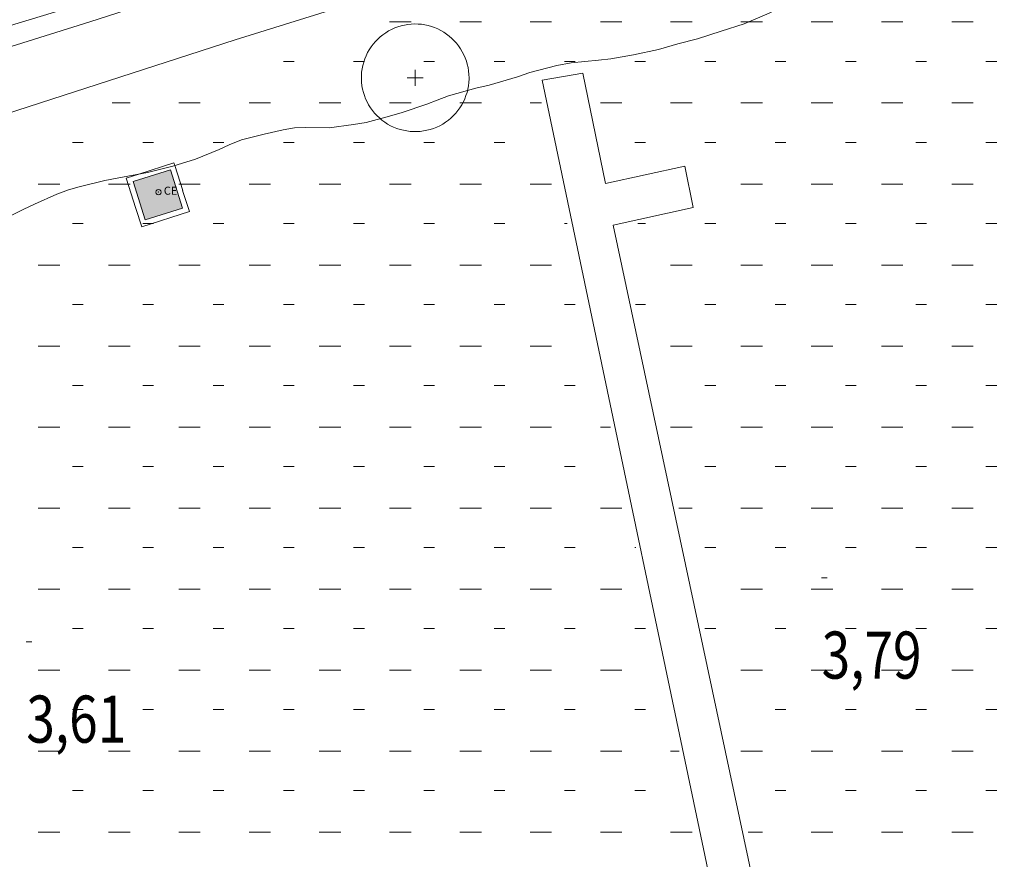
# Model space of a CAD drawing. Units: metres. Extents: x 463639 to 466274, y 4603496 to 4607341.
# Drawn here: x 464387 to 464423, y 4603645 to 4603677 of the extents above; entities that cross this region are included whole.
import ezdxf
from ezdxf.enums import TextEntityAlignment as Align

# ---------------------------------------------------------------- set-up
doc = ezdxf.new("R2010")
doc.units = ezdxf.units.M
doc.header["$MEASUREMENT"] = 0
doc.layers.add('BUE1M08040D - MED_06LF_LN', color=7, linetype='Continuous', lineweight=0, plot=False)
doc.layers.add('COM_24_LN', color=7, linetype='Continuous', lineweight=0, plot=False)
for name, color, linetype, lineweight in [('BUE1M08040S - CON_13_PL', 7, 'Continuous', 0), ('BUE1M08040S - CON_18polES_CN', 7, 'Continuous', 0), ('BUE1M08040S - CON_18polES_PL', 7, 'Continuous', 0), ('BUE1M08040V - CON_13_PL', 7, 'Continuous', 0), ('COM_03LS_LN', 7, 'Continuous', 0), ('COM_04LS_LN', 7, 'Continuous', 0), ('CON_18ES_LN', 7, 'Continuous', 0), ('CON_19_LN', 7, 'Continuous', 0), ('ORO_01_LN', 7, 'Continuous', 0), ('ORO_03_PT', 7, 'Continuous', 0), ('ORO_03_TX', 7, 'Continuous', 0), ('VEG_03_PT', 7, 'Continuous', 0), ('VEG_08_SI', 7, 'Continuous', 0)]:
    doc.layers.add(name, color=color, linetype=linetype, lineweight=lineweight)
doc.styles.add('Style-WORKING', font='WORKING.shx')

# ---------------------------------------------------------------- blocks, each defined once
blk = doc.blocks.new('ARBRE2_1')
at = {"layer": 'VEG_03_PT'}
for p, q in [((0, 0), (-0.3, 0)), ((0, 0), (0, 0.3)), ((0, -0.3), (0, 0)), ((0, 0), (0.3, 0))]:
    blk.add_line(p, q, dxfattribs=at)
at = {"layer": 'VEG_03_PT', "flags": 128}
blk.add_lwpolyline([(2, 0), (1.996, 0.126), (1.984, 0.252), (1.964, 0.377), (1.937, 0.501), (1.901, 0.622), (1.858, 0.741), (1.808, 0.857), (1.75, 0.969), (1.685, 1.078), (1.613, 1.182), (1.536, 1.282), (1.451, 1.376), (1.362, 1.465), (1.266, 1.548), (1.166, 1.625), (1.061, 1.696), (0.951, 1.759), (0.838, 1.816), (0.722, 1.865), (0.603, 1.907), (0.481, 1.941), (0.357, 1.968), (0.232, 1.986), (0.106, 1.997), (-0.02, 2), (-0.147, 1.995), (-0.273, 1.981), (-0.397, 1.96), (-0.52, 1.931), (-0.641, 1.894), (-0.76, 1.85), (-0.875, 1.798), (-0.987, 1.739), (-1.095, 1.673), (-1.199, 1.601), (-1.297, 1.522), (-1.391, 1.437), (-1.479, 1.346), (-1.561, 1.25), (-1.637, 1.148), (-1.706, 1.043), (-1.769, 0.933), (-1.824, 0.819), (-1.872, 0.702), (-1.913, 0.582), (-1.946, 0.46), (-1.971, 0.336), (-1.988, 0.211), (-1.998, 0.085), (-1.999, -0.042), (-1.993, -0.168), (-1.978, -0.294), (-1.955, -0.418), (-1.925, -0.541), (-1.887, -0.661), (-1.842, -0.779), (-1.789, -0.894), (-1.728, -1.006), (-1.661, -1.113), (-1.588, -1.216), (-1.508, -1.314), (-1.422, -1.406), (-1.33, -1.493), (-1.233, -1.574), (-1.131, -1.649), (-1.025, -1.718), (-0.914, -1.779), (-0.8, -1.833), (-0.682, -1.88), (-0.562, -1.919), (-0.44, -1.951), (-0.315, -1.975), (-0.19, -1.991), (-0.064, -1.999), (0.063, -1.999), (0.189, -1.991), (0.314, -1.975), (0.439, -1.951), (0.561, -1.92), (0.681, -1.881), (0.799, -1.834), (0.913, -1.78), (1.024, -1.718), (1.13, -1.65), (1.232, -1.575), (1.33, -1.494), (1.421, -1.407), (1.507, -1.315), (1.588, -1.217), (1.661, -1.114), (1.728, -1.007), (1.789, -0.896), (1.842, -0.781), (1.887, -0.663), (1.925, -0.542), (1.956, -0.42), (1.978, -0.295), (1.993, -0.17), (2, -0.043), (2, 0)], dxfattribs=at)
blk = doc.blocks.new('CEN_CE')
at = {"layer": 'BUE1M08040S - CON_18polES_CN', "flags": 128}
blk.add_lwpolyline([(0, 0.1), (0.05, 0.086), (0.086, 0.05), (0.1, 0), (0.086, -0.05), (0.05, -0.086), (0, -0.1), (-0.05, -0.086), (-0.086, -0.05), (-0.1, 0), (-0.086, 0.05), (-0.05, 0.086), (0, 0.1)], dxfattribs=at)
at = {"layer": 'BUE1M08040S - CON_18polES_CN'}
blk.add_point((0, 0), dxfattribs=at)
at = {"layer": 'BUE1M08040S - CON_18polES_CN', "style": 'Style-WORKING'}
blk.add_text('CE', height=0.3, dxfattribs=at).set_placement((0.2, -0.1))
blk = doc.blocks.new('COTA')
at = {"layer": 'ORO_03_PT'}
blk.add_line((0, 0), (0.2, 0), dxfattribs=at)

msp = doc.modelspace()

# ---------------------------------------------------------------- linework, layer by layer
at = {"layer": 'BUE1M08040D - MED_06LF_LN', "elevation": 3.81, "flags": 128}
msp.add_lwpolyline([(464392.586, 4603670.235), (464392.836, 4603669.447), (464391.064, 4603668.885), (464390.85, 4603669.559)], dxfattribs=at)
at = {"layer": 'BUE1M08040D - MED_06LF_LN'}
msp.add_polyline3d([(464390.85, 4603669.559, 3.81), (464390.49, 4603670.692, 3.944), (464390.959, 4603670.84, 4), (464392.263, 4603671.254, 4), (464392.293, 4603671.159, 4), (464392.587, 4603670.234, 3.81)], dxfattribs=at)
at = {"layer": 'BUE1M08040S - CON_18polES_PL', "elevation": 4.337, "flags": 128}
msp.add_lwpolyline([(464392.133, 4603671.003), (464390.742, 4603670.562), (464391.194, 4603669.137), (464392.585, 4603669.577)], close=True, dxfattribs=at)
at = {"layer": 'BUE1M08040S - CON_18polES_PL'}
msp.add_solid([(464392.133, 4603671.003, 4.337), (464390.742, 4603670.562, 4.337), (464392.585, 4603669.577, 4.337), (464391.194, 4603669.137, 4.337)], dxfattribs=at)
at = {"layer": 'COM_03LS_LN'}
msp.add_polyline3d([(464420.851, 4603603.097, 4.004), (464421.511, 4603599.934, 4.032), (464422.445, 4603600.241, 4.004), (464422.938, 4603600.403, 3.989), (464414.75, 4603639.958, 3.826), (464408.583, 4603668.946, 3.742), (464411.545, 4603669.601, 3.678), (464411.234, 4603671.132, 3.678), (464408.297, 4603670.484, 3.678), (464407.445, 4603674.586, 3.678), (464405.942, 4603674.333, 3.689), (464413.361, 4603638.993, 3.689), (464420.851, 4603603.097, 4.004)], dxfattribs=at)
at = {"layer": 'COM_04LS_LN'}
msp.add_polyline3d([(464429.965, 4603686.956, 4.199), (464416.82, 4603682.834, 4.096), (464404.487, 4603678.94, 4.112), (464394.541, 4603675.829, 4.108), (464383.015, 4603672.1, 4.208), (464381.025, 4603671.434, 4.204), (464373.755, 4603669.005, 4.189), (464360.76, 4603664.775, 4.264), (464355.544, 4603663.38, 4.462), (464347.916, 4603661.261, 4.671), (464341.982, 4603659.34, 4.669), (464338.702, 4603658.209, 4.762), (464336.058, 4603657.3, 4.748), (464334.874, 4603656.75, 4.851), (464333.183, 4603655.148, 4.776), (464331.413, 4603653.105, 4.778), (464330.497, 4603651.069, 4.739), (464330.099, 4603650.038, 4.68), (464330.13, 4603649.404, 4.644)], dxfattribs=at)
at = {"layer": 'COM_24_LN'}
msp.add_polyline3d([(464377.424, 4603672.869, 4.059), (464383.283, 4603674.667, 4.065), (464389.132, 4603676.5, 4.068), (464397, 4603679.028, 4.068), (464400.933, 4603680.296, 4.068), (464404.873, 4603681.541, 4.068), (464416.991, 4603685.291, 4.073), (464429.11, 4603689.038, 4.079), (464440.989, 4603692.744, 4.092), (464452.87, 4603696.443, 4.111), (464456.84, 4603697.648, 4.134), (464462.81, 4603699.407, 4.195), (464465.797, 4603700.279, 4.216), (464468.784, 4603701.155, 4.216), (464472.719, 4603702.311, 4.183), (464478.628, 4603704.017, 4.101), (464481.591, 4603704.848, 4.06), (464484.561, 4603705.659, 4.026), (464486.634, 4603706.184, 4.008)], dxfattribs=at)
at = {"layer": 'CON_18ES_LN'}
msp.add_polyline3d([(464390.742, 4603670.562, 4.39), (464391.194, 4603669.137, 4.421), (464392.585, 4603669.577, 4.382), (464392.133, 4603671.003, 4.368), (464390.742, 4603670.562, 4.39)], dxfattribs=at)
at = {"layer": 'CON_19_LN'}
msp.add_polyline3d([(464342.614, 4603663.847, 4.374), (464353.738, 4603666.972, 4.274), (464364.862, 4603670.097, 4.174), (464370.823, 4603671.796, 4.114), (464375.287, 4603673.097, 4.063), (464381.972, 4603675.083, 3.987), (464388.647, 4603677.104, 3.921), (464394.777, 4603678.978, 3.88), (464403.968, 4603681.805, 3.851), (464413.154, 4603684.649, 3.837), (464426.652, 4603688.853, 3.827), (464440.148, 4603693.06, 3.847), (464447.098, 4603695.213, 3.891), (464457.53, 4603698.414, 4.007), (464467.971, 4603701.592, 4.1), (464470.956, 4603702.478, 4.112), (464473.575, 4603703.223, 4.118), (464478.177, 4603704.466, 4.121), (464481.642, 4603705.35, 4.116), (464484.247, 4603705.989, 4.107), (464488.165, 4603706.912, 4.087)], dxfattribs=at)
at = {"layer": 'ORO_01_LN', "elevation": 4, "flags": 128}
msp.add_lwpolyline([(464385.991, 4603669.187), (464386.687, 4603669.537), (464387.088, 4603669.725), (464387.906, 4603670.096), (464388.346, 4603670.254), (464388.745, 4603670.369), (464389.69, 4603670.597), (464390.147, 4603670.691), (464391.28, 4603670.899), (464392.22, 4603671.136), (464393.064, 4603671.4), (464393.94, 4603671.75), (464394.312, 4603671.925), (464394.772, 4603672.116), (464395.619, 4603672.322), (464396.32, 4603672.483), (464396.738, 4603672.559), (464397.164, 4603672.567), (464398.03, 4603672.555), (464398.929, 4603672.677), (464399.405, 4603672.756), (464400.272, 4603672.995), (464400.736, 4603673.129), (464401.653, 4603673.439), (464402.039, 4603673.584), (464402.465, 4603673.747), (464403.479, 4603674.031), (464403.975, 4603674.144), (464405.024, 4603674.455), (464405.487, 4603674.613), (464406.486, 4603674.877), (464407.016, 4603674.97), (464408.03, 4603675.075), (464408.496, 4603675.126), (464409.327, 4603675.264), (464410.257, 4603675.472), (464410.983, 4603675.681), (464411.709, 4603675.866), (464412.592, 4603676.148), (464413.446, 4603676.416), (464414.459, 4603676.855)], dxfattribs=at)
at = {"layer": 'VEG_08_SI'}
for p, q in [((464400.272, 4603676.491, 3.889), (464401.072, 4603676.491, 3.889)), ((464402.882, 4603676.491, 3.889), (464403.682, 4603676.491, 3.889)), ((464405.492, 4603676.491, 3.889), (464406.292, 4603676.491, 3.889)), ((464408.102, 4603676.491, 3.889), (464408.902, 4603676.491, 3.889)), ((464410.712, 4603676.491, 3.889), (464411.512, 4603676.491, 3.889)), ((464413.322, 4603676.491, 3.889), (464414.122, 4603676.491, 3.889)), ((464415.932, 4603676.491, 3.889), (464416.732, 4603676.491, 3.889)), ((464418.542, 4603676.491, 3.889), (464419.342, 4603676.491, 3.889)), ((464421.152, 4603676.491, 3.889), (464421.952, 4603676.491, 3.889)), ((464396.326, 4603675.027, 3.889), (464396.726, 4603675.027, 3.889)), ((464398.936, 4603675.027, 3.889), (464399.336, 4603675.027, 3.889)), ((464401.546, 4603675.027, 3.889), (464401.946, 4603675.027, 3.889)), ((464404.156, 4603675.027, 3.889), (464404.556, 4603675.027, 3.889)), ((464406.766, 4603675.027, 3.889), (464407.166, 4603675.027, 3.889)), ((464409.376, 4603675.027, 3.889), (464409.776, 4603675.027, 3.889)), ((464411.986, 4603675.027, 3.889), (464412.386, 4603675.027, 3.889)), ((464414.596, 4603675.027, 3.889), (464414.996, 4603675.027, 3.889)), ((464417.206, 4603675.027, 3.889), (464417.606, 4603675.027, 3.889)), ((464419.816, 4603675.027, 3.889), (464420.216, 4603675.027, 3.889)), ((464422.426, 4603675.027, 3.889), (464422.826, 4603675.027, 3.889)), ((464389.964, 4603673.481, 3.889), (464390.632, 4603673.481, 3.889)), ((464392.442, 4603673.481, 3.889), (464393.242, 4603673.481, 3.889)), ((464395.052, 4603673.481, 3.889), (464395.852, 4603673.481, 3.889)), ((464397.662, 4603673.481, 3.889), (464398.462, 4603673.481, 3.889)), ((464400.272, 4603673.481, 3.889), (464401.072, 4603673.481, 3.889)), ((464402.882, 4603673.481, 3.889), (464403.682, 4603673.481, 3.889)), ((464405.492, 4603673.481, 3.889), (464405.921, 4603673.481, 3.889)), ((464408.102, 4603673.481, 3.889), (464408.902, 4603673.481, 3.889)), ((464410.712, 4603673.481, 3.889), (464411.512, 4603673.481, 3.889)), ((464413.322, 4603673.481, 3.889), (464414.122, 4603673.481, 3.889)), ((464415.932, 4603673.481, 3.889), (464416.732, 4603673.481, 3.889)), ((464418.542, 4603673.481, 3.889), (464419.342, 4603673.481, 3.889)), ((464421.152, 4603673.481, 3.889), (464421.952, 4603673.481, 3.889)), ((464388.496, 4603672.017, 3.889), (464388.896, 4603672.017, 3.889)), ((464391.106, 4603672.017, 3.889), (464391.506, 4603672.017, 3.889)), ((464393.716, 4603672.017, 3.889), (464394.116, 4603672.017, 3.889)), ((464396.326, 4603672.017, 3.889), (464396.726, 4603672.017, 3.889)), ((464398.936, 4603672.017, 3.889), (464399.336, 4603672.017, 3.889)), ((464401.546, 4603672.017, 3.889), (464401.946, 4603672.017, 3.889)), ((464404.156, 4603672.017, 3.889), (464404.556, 4603672.017, 3.889)), ((464409.376, 4603672.017, 3.889), (464409.776, 4603672.017, 3.889)), ((464411.986, 4603672.017, 3.889), (464412.386, 4603672.017, 3.889)), ((464414.596, 4603672.017, 3.889), (464414.996, 4603672.017, 3.889)), ((464417.206, 4603672.017, 3.889), (464417.606, 4603672.017, 3.889)), ((464419.816, 4603672.017, 3.889), (464420.216, 4603672.017, 3.889)), ((464422.426, 4603672.017, 3.889), (464422.826, 4603672.017, 3.889)), ((464387.222, 4603670.471, 3.889), (464388.022, 4603670.471, 3.889)), ((464389.832, 4603670.471, 3.889), (464390.632, 4603670.471, 3.889)), ((464392.442, 4603670.471, 3.889), (464393.242, 4603670.471, 3.889)), ((464395.052, 4603670.471, 3.889), (464395.852, 4603670.471, 3.889)), ((464397.662, 4603670.471, 3.889), (464398.462, 4603670.471, 3.889)), ((464400.272, 4603670.471, 3.889), (464401.072, 4603670.471, 3.889)), ((464402.882, 4603670.471, 3.889), (464403.682, 4603670.471, 3.889)), ((464405.492, 4603670.471, 3.889), (464406.292, 4603670.471, 3.889)), ((464413.322, 4603670.471, 3.889), (464414.122, 4603670.471, 3.889)), ((464415.932, 4603670.471, 3.889), (464416.732, 4603670.471, 3.889)), ((464418.542, 4603670.471, 3.889), (464419.342, 4603670.471, 3.889)), ((464421.152, 4603670.471, 3.889), (464421.952, 4603670.471, 3.889)), ((464388.496, 4603669.007, 3.889), (464388.896, 4603669.007, 3.889)), ((464391.106, 4603669.007, 3.889), (464391.506, 4603669.007, 3.889)), ((464393.716, 4603669.007, 3.889), (464394.116, 4603669.007, 3.889)), ((464396.326, 4603669.007, 3.889), (464396.726, 4603669.007, 3.889)), ((464398.936, 4603669.007, 3.889), (464399.336, 4603669.007, 3.889)), ((464401.546, 4603669.007, 3.889), (464401.946, 4603669.007, 3.889)), ((464404.156, 4603669.007, 3.889), (464404.556, 4603669.007, 3.889)), ((464406.766, 4603669.007, 3.889), (464406.87, 4603669.007, 3.889)), ((464409.491, 4603669.007, 3.889), (464409.776, 4603669.007, 3.889)), ((464411.986, 4603669.007, 3.889), (464412.386, 4603669.007, 3.889)), ((464414.596, 4603669.007, 3.889), (464414.996, 4603669.007, 3.889)), ((464417.206, 4603669.007, 3.889), (464417.606, 4603669.007, 3.889)), ((464419.816, 4603669.007, 3.889), (464420.216, 4603669.007, 3.889)), ((464422.426, 4603669.007, 3.889), (464422.826, 4603669.007, 3.889)), ((464387.222, 4603667.461, 3.889), (464388.022, 4603667.461, 3.889)), ((464389.832, 4603667.461, 3.889), (464390.632, 4603667.461, 3.889)), ((464392.442, 4603667.461, 3.889), (464393.242, 4603667.461, 3.889)), ((464395.052, 4603667.461, 3.889), (464395.852, 4603667.461, 3.889)), ((464397.662, 4603667.461, 3.889), (464398.462, 4603667.461, 3.889)), ((464400.272, 4603667.461, 3.889), (464401.072, 4603667.461, 3.889)), ((464402.882, 4603667.461, 3.889), (464403.682, 4603667.461, 3.889)), ((464405.492, 4603667.461, 3.889), (464406.292, 4603667.461, 3.889)), ((464410.712, 4603667.461, 3.889), (464411.512, 4603667.461, 3.889)), ((464413.322, 4603667.461, 3.889), (464414.122, 4603667.461, 3.889)), ((464415.932, 4603667.461, 3.889), (464416.732, 4603667.461, 3.889)), ((464418.542, 4603667.461, 3.889), (464419.342, 4603667.461, 3.889)), ((464421.152, 4603667.461, 3.889), (464421.952, 4603667.461, 3.889)), ((464388.496, 4603665.997, 3.889), (464388.896, 4603665.997, 3.889)), ((464391.106, 4603665.997, 3.889), (464391.506, 4603665.997, 3.889)), ((464393.716, 4603665.997, 3.889), (464394.116, 4603665.997, 3.889)), ((464396.326, 4603665.997, 3.889), (464396.726, 4603665.997, 3.889)), ((464398.936, 4603665.997, 3.889), (464399.336, 4603665.997, 3.889)), ((464401.546, 4603665.997, 3.889), (464401.946, 4603665.997, 3.889)), ((464404.156, 4603665.997, 3.889), (464404.556, 4603665.997, 3.889)), ((464406.766, 4603665.997, 3.889), (464407.166, 4603665.997, 3.889)), ((464409.408, 4603665.997, 3.889), (464409.776, 4603665.997, 3.889)), ((464411.986, 4603665.997, 3.889), (464412.386, 4603665.997, 3.889)), ((464414.596, 4603665.997, 3.889), (464414.996, 4603665.997, 3.889)), ((464417.206, 4603665.997, 3.889), (464417.606, 4603665.997, 3.889)), ((464419.816, 4603665.997, 3.889), (464420.216, 4603665.997, 3.889)), ((464422.426, 4603665.997, 3.889), (464422.826, 4603665.997, 3.889)), ((464387.222, 4603664.451, 3.889), (464388.022, 4603664.451, 3.889)), ((464389.832, 4603664.451, 3.889), (464390.632, 4603664.451, 3.889)), ((464392.442, 4603664.451, 3.889), (464393.242, 4603664.451, 3.889)), ((464395.052, 4603664.451, 3.889), (464395.852, 4603664.451, 3.889)), ((464397.662, 4603664.451, 3.889), (464398.462, 4603664.451, 3.889)), ((464400.272, 4603664.451, 3.889), (464401.072, 4603664.451, 3.889)), ((464402.882, 4603664.451, 3.889), (464403.682, 4603664.451, 3.889)), ((464405.492, 4603664.451, 3.889), (464406.292, 4603664.451, 3.889)), ((464410.712, 4603664.451, 3.889), (464411.512, 4603664.451, 3.889)), ((464413.322, 4603664.451, 3.889), (464414.122, 4603664.451, 3.889)), ((464415.932, 4603664.451, 3.889), (464416.732, 4603664.451, 3.889)), ((464418.542, 4603664.451, 3.889), (464419.342, 4603664.451, 3.889)), ((464421.152, 4603664.451, 3.889), (464421.952, 4603664.451, 3.889)), ((464388.496, 4603662.987, 3.889), (464388.896, 4603662.987, 3.889)), ((464391.106, 4603662.987, 3.889), (464391.506, 4603662.987, 3.889)), ((464393.716, 4603662.987, 3.889), (464394.116, 4603662.987, 3.889)), ((464396.326, 4603662.987, 3.889), (464396.726, 4603662.987, 3.889)), ((464398.936, 4603662.987, 3.889), (464399.336, 4603662.987, 3.889)), ((464401.546, 4603662.987, 3.889), (464401.946, 4603662.987, 3.889)), ((464404.156, 4603662.987, 3.889), (464404.556, 4603662.987, 3.889)), ((464406.766, 4603662.987, 3.889), (464407.166, 4603662.987, 3.889)), ((464411.986, 4603662.987, 3.889), (464412.386, 4603662.987, 3.889)), ((464414.596, 4603662.987, 3.889), (464414.996, 4603662.987, 3.889)), ((464417.206, 4603662.987, 3.889), (464417.606, 4603662.987, 3.889)), ((464419.816, 4603662.987, 3.889), (464420.216, 4603662.987, 3.889)), ((464422.426, 4603662.987, 3.889), (464422.826, 4603662.987, 3.889)), ((464387.222, 4603661.441, 3.889), (464388.022, 4603661.441, 3.889)), ((464389.832, 4603661.441, 3.889), (464390.632, 4603661.441, 3.889)), ((464392.442, 4603661.441, 3.889), (464393.242, 4603661.441, 3.889)), ((464395.052, 4603661.441, 3.889), (464395.852, 4603661.441, 3.889)), ((464397.662, 4603661.441, 3.889), (464398.462, 4603661.441, 3.889)), ((464400.272, 4603661.441, 3.889), (464401.072, 4603661.441, 3.889)), ((464402.882, 4603661.441, 3.889), (464403.682, 4603661.441, 3.889)), ((464405.492, 4603661.441, 3.889), (464406.292, 4603661.441, 3.889)), ((464408.102, 4603661.441, 3.889), (464408.476, 4603661.441, 3.889)), ((464410.712, 4603661.441, 3.889), (464411.512, 4603661.441, 3.889)), ((464413.322, 4603661.441, 3.889), (464414.122, 4603661.441, 3.889)), ((464415.932, 4603661.441, 3.889), (464416.732, 4603661.441, 3.889)), ((464418.542, 4603661.441, 3.889), (464419.342, 4603661.441, 3.889)), ((464421.152, 4603661.441, 3.889), (464421.952, 4603661.441, 3.889)), ((464388.496, 4603659.977, 3.889), (464388.896, 4603659.977, 3.889)), ((464391.106, 4603659.977, 3.889), (464391.506, 4603659.977, 3.889)), ((464393.716, 4603659.977, 3.889), (464394.116, 4603659.977, 3.889)), ((464396.326, 4603659.977, 3.889), (464396.726, 4603659.977, 3.889)), ((464398.936, 4603659.977, 3.889), (464399.336, 4603659.977, 3.889)), ((464401.546, 4603659.977, 3.889), (464401.946, 4603659.977, 3.889)), ((464404.156, 4603659.977, 3.889), (464404.556, 4603659.977, 3.889)), ((464406.766, 4603659.977, 3.889), (464407.166, 4603659.977, 3.889)), ((464411.986, 4603659.977, 3.889), (464412.386, 4603659.977, 3.889)), ((464414.596, 4603659.977, 3.889), (464414.996, 4603659.977, 3.889)), ((464417.206, 4603659.977, 3.889), (464417.606, 4603659.977, 3.889)), ((464419.816, 4603659.977, 3.889), (464420.216, 4603659.977, 3.889)), ((464422.426, 4603659.977, 3.889), (464422.826, 4603659.977, 3.889)), ((464387.222, 4603658.431, 3.889), (464388.022, 4603658.431, 3.889)), ((464389.832, 4603658.431, 3.889), (464390.632, 4603658.431, 3.889)), ((464392.442, 4603658.431, 3.889), (464393.242, 4603658.431, 3.889)), ((464395.052, 4603658.431, 3.889), (464395.852, 4603658.431, 3.889)), ((464397.662, 4603658.431, 3.889), (464398.462, 4603658.431, 3.889)), ((464400.272, 4603658.431, 3.889), (464401.072, 4603658.431, 3.889)), ((464402.882, 4603658.431, 3.889), (464403.682, 4603658.431, 3.889)), ((464405.492, 4603658.431, 3.889), (464406.292, 4603658.431, 3.889)), ((464408.102, 4603658.431, 3.889), (464408.902, 4603658.431, 3.889)), ((464411.02, 4603658.431, 3.889), (464411.512, 4603658.431, 3.889)), ((464413.322, 4603658.431, 3.889), (464414.122, 4603658.431, 3.889)), ((464415.932, 4603658.431, 3.889), (464416.732, 4603658.431, 3.889)), ((464418.542, 4603658.431, 3.889), (464419.342, 4603658.431, 3.889)), ((464421.152, 4603658.431, 3.889), (464421.952, 4603658.431, 3.889)), ((464388.496, 4603656.967, 3.889), (464388.896, 4603656.967, 3.889)), ((464391.106, 4603656.967, 3.889), (464391.506, 4603656.967, 3.889)), ((464393.716, 4603656.967, 3.889), (464394.116, 4603656.967, 3.889)), ((464396.326, 4603656.967, 3.889), (464396.726, 4603656.967, 3.889)), ((464398.936, 4603656.967, 3.889), (464399.336, 4603656.967, 3.889)), ((464401.546, 4603656.967, 3.889), (464401.946, 4603656.967, 3.889)), ((464404.156, 4603656.967, 3.889), (464404.556, 4603656.967, 3.889)), ((464406.766, 4603656.967, 3.889), (464407.166, 4603656.967, 3.889)), ((464409.376, 4603656.967, 3.889), (464409.425, 4603656.967, 3.889)), ((464411.986, 4603656.967, 3.889), (464412.386, 4603656.967, 3.889)), ((464414.596, 4603656.967, 3.889), (464414.996, 4603656.967, 3.889)), ((464417.206, 4603656.967, 3.889), (464417.606, 4603656.967, 3.889)), ((464419.816, 4603656.967, 3.889), (464420.216, 4603656.967, 3.889)), ((464422.426, 4603656.967, 3.889), (464422.826, 4603656.967, 3.889)), ((464387.222, 4603655.421, 3.889), (464388.022, 4603655.421, 3.889)), ((464389.832, 4603655.421, 3.889), (464390.632, 4603655.421, 3.889)), ((464392.442, 4603655.421, 3.889), (464393.242, 4603655.421, 3.889)), ((464395.052, 4603655.421, 3.889), (464395.852, 4603655.421, 3.889)), ((464397.662, 4603655.421, 3.889), (464398.462, 4603655.421, 3.889)), ((464400.272, 4603655.421, 3.889), (464401.072, 4603655.421, 3.889)), ((464402.882, 4603655.421, 3.889), (464403.682, 4603655.421, 3.889)), ((464405.492, 4603655.421, 3.889), (464406.292, 4603655.421, 3.889)), ((464408.102, 4603655.421, 3.889), (464408.902, 4603655.421, 3.889)), ((464413.322, 4603655.421, 3.889), (464414.122, 4603655.421, 3.889)), ((464415.932, 4603655.421, 3.889), (464416.732, 4603655.421, 3.889)), ((464418.542, 4603655.421, 3.889), (464419.342, 4603655.421, 3.889)), ((464421.152, 4603655.421, 3.889), (464421.952, 4603655.421, 3.889)), ((464388.496, 4603653.957, 3.889), (464388.896, 4603653.957, 3.889)), ((464391.106, 4603653.957, 3.889), (464391.506, 4603653.957, 3.889)), ((464393.716, 4603653.957, 3.889), (464394.116, 4603653.957, 3.889)), ((464396.326, 4603653.957, 3.889), (464396.726, 4603653.957, 3.889)), ((464398.936, 4603653.957, 3.889), (464399.336, 4603653.957, 3.889)), ((464401.546, 4603653.957, 3.889), (464401.946, 4603653.957, 3.889)), ((464404.156, 4603653.957, 3.889), (464404.556, 4603653.957, 3.889)), ((464406.766, 4603653.957, 3.889), (464407.166, 4603653.957, 3.889)), ((464409.376, 4603653.957, 3.889), (464409.776, 4603653.957, 3.889)), ((464411.986, 4603653.957, 3.889), (464412.386, 4603653.957, 3.889)), ((464414.596, 4603653.957, 3.889), (464414.996, 4603653.957, 3.889)), ((464417.206, 4603653.957, 3.889), (464417.606, 4603653.957, 3.889)), ((464419.816, 4603653.957, 3.889), (464420.216, 4603653.957, 3.889)), ((464422.426, 4603653.957, 3.889), (464422.826, 4603653.957, 3.889)), ((464387.222, 4603652.411, 3.889), (464388.022, 4603652.411, 3.889)), ((464389.832, 4603652.411, 3.889), (464390.632, 4603652.411, 3.889)), ((464392.442, 4603652.411, 3.889), (464393.242, 4603652.411, 3.889)), ((464395.052, 4603652.411, 3.889), (464395.852, 4603652.411, 3.889)), ((464397.662, 4603652.411, 3.889), (464398.462, 4603652.411, 3.889)), ((464400.272, 4603652.411, 3.889), (464401.072, 4603652.411, 3.889)), ((464402.882, 4603652.411, 3.889), (464403.682, 4603652.411, 3.889)), ((464405.492, 4603652.411, 3.889), (464406.292, 4603652.411, 3.889)), ((464408.102, 4603652.411, 3.889), (464408.902, 4603652.411, 3.889)), ((464413.322, 4603652.411, 3.889), (464414.122, 4603652.411, 3.889)), ((464415.932, 4603652.411, 3.889), (464416.732, 4603652.411, 3.889)), ((464418.542, 4603652.411, 3.889), (464419.342, 4603652.411, 3.889)), ((464421.152, 4603652.411, 3.889), (464421.952, 4603652.411, 3.889)), ((464388.496, 4603650.947, 3.889), (464388.896, 4603650.947, 3.889)), ((464391.106, 4603650.947, 3.889), (464391.506, 4603650.947, 3.889)), ((464393.716, 4603650.947, 3.889), (464394.116, 4603650.947, 3.889)), ((464396.326, 4603650.947, 3.889), (464396.726, 4603650.947, 3.889)), ((464398.936, 4603650.947, 3.889), (464399.336, 4603650.947, 3.889)), ((464401.546, 4603650.947, 3.889), (464401.946, 4603650.947, 3.889)), ((464404.156, 4603650.947, 3.889), (464404.556, 4603650.947, 3.889)), ((464406.766, 4603650.947, 3.889), (464407.166, 4603650.947, 3.889)), ((464409.376, 4603650.947, 3.889), (464409.776, 4603650.947, 3.889)), ((464414.596, 4603650.947, 3.889), (464414.996, 4603650.947, 3.889)), ((464417.206, 4603650.947, 3.889), (464417.606, 4603650.947, 3.889)), ((464419.816, 4603650.947, 3.889), (464420.216, 4603650.947, 3.889)), ((464422.426, 4603650.947, 3.889), (464422.826, 4603650.947, 3.889)), ((464387.222, 4603649.401, 3.889), (464388.022, 4603649.401, 3.889)), ((464389.832, 4603649.401, 3.889), (464390.632, 4603649.401, 3.889)), ((464392.442, 4603649.401, 3.889), (464393.242, 4603649.401, 3.889)), ((464395.052, 4603649.401, 3.889), (464395.852, 4603649.401, 3.889)), ((464397.662, 4603649.401, 3.889), (464398.462, 4603649.401, 3.889)), ((464400.272, 4603649.401, 3.889), (464401.072, 4603649.401, 3.889)), ((464402.882, 4603649.401, 3.889), (464403.682, 4603649.401, 3.889)), ((464405.492, 4603649.401, 3.889), (464406.292, 4603649.401, 3.889)), ((464408.102, 4603649.401, 3.889), (464408.902, 4603649.401, 3.889)), ((464410.712, 4603649.401, 3.889), (464411.03, 4603649.401, 3.889)), ((464413.322, 4603649.401, 3.889), (464414.122, 4603649.401, 3.889)), ((464415.932, 4603649.401, 3.889), (464416.732, 4603649.401, 3.889)), ((464418.542, 4603649.401, 3.889), (464419.342, 4603649.401, 3.889)), ((464421.152, 4603649.401, 3.889), (464421.952, 4603649.401, 3.889)), ((464388.496, 4603647.937, 3.889), (464388.896, 4603647.937, 3.889)), ((464391.106, 4603647.937, 3.889), (464391.506, 4603647.937, 3.889)), ((464393.716, 4603647.937, 3.889), (464394.116, 4603647.937, 3.889)), ((464396.326, 4603647.937, 3.889), (464396.726, 4603647.937, 3.889)), ((464398.936, 4603647.937, 3.889), (464399.336, 4603647.937, 3.889)), ((464401.546, 4603647.937, 3.889), (464401.946, 4603647.937, 3.889)), ((464404.156, 4603647.937, 3.889), (464404.556, 4603647.937, 3.889)), ((464406.766, 4603647.937, 3.889), (464407.166, 4603647.937, 3.889)), ((464409.376, 4603647.937, 3.889), (464409.776, 4603647.937, 3.889)), ((464414.596, 4603647.937, 3.889), (464414.996, 4603647.937, 3.889)), ((464417.206, 4603647.937, 3.889), (464417.606, 4603647.937, 3.889)), ((464419.816, 4603647.937, 3.889), (464420.216, 4603647.937, 3.889)), ((464422.426, 4603647.937, 3.889), (464422.826, 4603647.937, 3.889)), ((464387.222, 4603646.391, 3.889), (464388.022, 4603646.391, 3.889)), ((464389.832, 4603646.391, 3.889), (464390.632, 4603646.391, 3.889)), ((464392.442, 4603646.391, 3.889), (464393.242, 4603646.391, 3.889)), ((464395.052, 4603646.391, 3.889), (464395.852, 4603646.391, 3.889)), ((464397.662, 4603646.391, 3.889), (464398.462, 4603646.391, 3.889)), ((464400.272, 4603646.391, 3.889), (464401.072, 4603646.391, 3.889)), ((464402.882, 4603646.391, 3.889), (464403.682, 4603646.391, 3.889)), ((464405.492, 4603646.391, 3.889), (464406.292, 4603646.391, 3.889)), ((464408.102, 4603646.391, 3.889), (464408.902, 4603646.391, 3.889)), ((464410.712, 4603646.391, 3.889), (464411.512, 4603646.391, 3.889)), ((464413.586, 4603646.391, 3.889), (464414.122, 4603646.391, 3.889)), ((464415.932, 4603646.391, 3.889), (464416.732, 4603646.391, 3.889)), ((464418.542, 4603646.391, 3.889), (464419.342, 4603646.391, 3.889)), ((464421.152, 4603646.391, 3.889), (464421.952, 4603646.391, 3.889))]:
    msp.add_line(p, q, dxfattribs=at)

# ---------------------------------------------------------------- block references
at = {"layer": 'BUE1M08040S - CON_18polES_CN'}
msp.add_blockref('CEN_CE', (464391.685, 4603670.173, 4.337), dxfattribs=at)
at = {"layer": 'ORO_03_PT'}
for p in [(464416.321, 4603655.847, 3.788), (464386.779, 4603653.469, 3.614)]:
    msp.add_blockref('COTA', p, dxfattribs=at)
at = {"layer": 'VEG_03_PT'}
msp.add_blockref('ARBRE2_1', (464401.223, 4603674.417, 3.694), dxfattribs=at)

# ---------------------------------------------------------------- texts
at = {"layer": 'ORO_03_TX', "style": 'Style-WORKING', "width": 0.8}
for s, p in [('3,79', (464416.321, 4603653.847, 3.788)), ('3,61', (464386.779, 4603651.469, 3.614))]:
    msp.add_text(s, height=1.75, dxfattribs=at).set_placement(p, align=Align.TOP_LEFT)

# ---------------------------------------------------------------- meshes
at = {"layer": 'BUE1M08040S - CON_13_PL'}
mesh = msp.add_polyface(dxfattribs=at)
corners = [(464248.024, 4603741.77, 11.68), (464252.614, 4603743.02, 15.12), (464257.145, 4603744.582, 15.12), (464258.832, 4603745.163, 15.12), (464260.28, 4603745.663, 15.12), (464264.884, 4603747.249, 15.12), (464265.884, 4603747.199, 10.68), (464266.834, 4603747.009, 10.67), (464266.857, 4603746.999, 10.67), (464267.724, 4603746.609, 10.67), (464268.504, 4603746.009, 10.68), (464269.134, 4603745.269, 10.68), (464269.171, 4603745.194, 10.679), (464269.196, 4603745.196, 9.985), (464271.772, 4603745.371, 9.939), (464278.169, 4603745.804, 9.826), (464278.403, 4603743.057, 9.738), (464282.244, 4603743.239, 8.25), (464286.314, 4603743.649, 8.68), (464286.421, 4603743.681, 8.679), (464289.203, 4603744.491, 8.648), (464294.484, 4603746.029, 8.59), (464303.993, 4603748.759, 8.404), (464306.435, 4603749.46, 8.357), (464308.833, 4603750.149, 8.31), (464309.487, 4603750.337, 8.297), (464309.844, 4603750.439, 8.29), (464310.544, 4603749.769, 8.32), (464311.864, 4603748.329, 8.38), (464313.074, 4603746.799, 8.4), (464313.764, 4603745.767, 8.394), (464313.784, 4603745.775, 9.327), (464313.82, 4603745.682, 9.326), (464314.164, 4603745.169, 8.39), (464315.114, 4603743.469, 8.35), (464315.525, 4603742.58, 8.32), (464315.934, 4603741.699, 8.29), (464318.585, 4603734.899, 8.057), (464320.024, 4603731.209, 7.93), (464321.364, 4603727.849, 8.07), (464322.044, 4603726.709, 8.01), (464322.794, 4603725.609, 7.93), (464323.604, 4603724.559, 7.85), (464324.484, 4603723.569, 7.76), (464325.414, 4603722.619, 7.67), (464326.403, 4603721.739, 7.57), (464327.443, 4603720.909, 7.46), (464328.523, 4603720.149, 7.36), (464329.653, 4603719.449, 7.24), (464330.823, 4603718.829, 7.12), (464331.042, 4603718.728, 7.098), (464332.033, 4603718.269, 7), (464337.733, 4603717.679, 7.08), (464338.043, 4603717.799, 7.08), (464347.784, 4603720.106, 7.709), (464350.584, 4603720.769, 7.89), (464353.473, 4603721.451, 6.771), (464354.836, 4603721.773, 6.74), (464355.284, 4603721.879, 6.73), (464357.172, 4603722.325, 6.687), (464371.434, 4603725.699, 6.36), (464374.315, 4603726.425, 7.05), (464381.357, 4603728.201, 6.906), (464388.755, 4603730.066, 6.754), (464392.128, 4603730.916, 6.685), (464423.314, 4603738.478, 5.69), (464423.374, 4603738.248, 5.729), (464426.047, 4603738.887, 7.82), (464426.044, 4603738.898, 7.82), (464439.724, 4603742.238, 7.2), (464439.794, 4603741.948, 7.2), (464445.154, 4603743.128, 6.17), (464457.133, 4603746.013, 6.178), (464460.434, 4603746.808, 6.18), (464463.552, 4603747.565, 6.179), (464516.3, 4603760.374, 6.156), (464516.972, 4603757.609, 6.156), (464516.754, 4603757.558, 6.156), (464516.831, 4603757.239, 23.566), (464519.204, 4603747.388, 23.74), (464519.584, 4603745.768, 23.73), (464522.064, 4603735.478, 23.49), (464523.131, 4603731.04, 5.71), (464497.904, 4603724.926, 5.695), (464493.334, 4603723.818, 5.737), (464493.029, 4603725.259, 5.575), (464470.274, 4603719.646, 5.912), (464467.364, 4603718.928, 6.35), (464446.644, 4603713.538, 6.13), (464433.125, 4603709.822, 6.394), (464431.25, 4603709.306, 6.431), (464430.765, 4603709.173, 6.44), (464430.28, 4603709.04, 6.45), (464429.795, 4603708.907, 6.459), (464429.311, 4603708.773, 6.469), (464401.689, 4603701.18, 7.009), (464401.116, 4603701.023, 7.02), (464400.543, 4603700.865, 7.031), (464399.97, 4603700.708, 7.042), (464399.396, 4603700.55, 7.053), (464399.063, 4603700.458, 7.06), (464398.171, 4603700.215, 7.088), (464396.863, 4603699.858, 7.13), (464396.613, 4603699.778, 7.133), (464381.754, 4603695.018, 7.338), (464377.293, 4603693.589, 7.4), (464363.212, 4603689.034, 7.009), (464361.803, 4603688.579, 6.97), (464358.603, 4603687.829, 7.89), (464355.958, 4603686.922, 7.874), (464333.373, 4603679.179, 7.74), (464331.519, 4603678.486, 7.743), (464326.2, 4603676.497, 7.752), (464321.603, 4603674.779, 7.76), (464321.013, 4603674.558, 7.743), (464308.642, 4603669.932, 7.386), (464308.165, 4603669.754, 7.372), (464307.702, 4603669.581, 7.359), (464307.403, 4603669.469, 7.35), (464307.235, 4603669.405, 7.352), (464306.764, 4603669.226, 7.359), (464306.294, 4603669.046, 7.365), (464305.833, 4603668.87, 7.371), (464305.362, 4603668.691, 7.378), (464304.895, 4603668.513, 7.384), (464304.434, 4603668.337, 7.39), (464303.964, 4603668.158, 7.397), (464302.615, 4603667.644, 7.415), (464289.753, 4603662.739, 7.59), (464284.106, 4603660.546, 7.76), (464269.133, 4603654.729, 8.21), (464266.124, 4603659.725, 8.255), (464257.803, 4603673.539, 8.38), (464256.405, 4603675.971, 8.627), (464252.724, 4603682.371, 9.278), (464244.092, 4603697.379, 10.803), (464241.113, 4603702.56, 11.33), (464238.133, 4603708.09, 11.33), (464235.119, 4603713.694, 11.33), (464230.789, 4603721.747, 11.33), (464227.603, 4603727.67, 11.33), (464225.387, 4603731.795, 11.33), (464224.143, 4603734.11, 11.33), (464223.003, 4603736.24, 11.33), (464222.341, 4603737.475, 11.33), (464222.333, 4603737.49, 11.33), (464222.993, 4603737.674, 11.33), (464224.523, 4603738.1, 11.33), (464224.548, 4603738.051, 11.33), (464227.703, 4603739.18, 11.85), (464238.474, 4603740.82, 11.84)]
mesh.append_faces([[corners[k] for k in face] for face in [(131, 129, 130), (27, 25, 26), (77, 75, 76), (79, 77, 78), (66, 64, 65), (16, 14, 15), (8, 6, 7), (10, 8, 9), (148, 146, 147), (146, 144, 145), (83, 81, 82), (85, 83, 84), (12, 10, 11), (32, 30, 31), (69, 67, 68)]], dxfattribs={"vtx0": -1})
mesh.append_faces([[corners[k] for k in face] for face in [(129, 132, 128), (128, 133, 127), (127, 18, 126), (126, 40, 125), (123, 41, 122), (122, 41, 121), (121, 41, 120), (120, 41, 119), (119, 41, 118), (118, 42, 117), (117, 42, 116), (116, 42, 115), (115, 44, 114), (44, 115, 43), (114, 46, 113), (46, 114, 45), (50, 111, 49), (54, 109, 53), (109, 54, 108), (108, 56, 107), (56, 108, 55), (91, 66, 90), (67, 89, 66), (89, 67, 88), (73, 87, 72), (72, 87, 71), (107, 56, 106), (25, 27, 24), (24, 28, 23), (30, 23, 29), (23, 30, 22), (3, 13, 2), (13, 4, 12), (6, 12, 5), (75, 77, 74), (95, 64, 94), (90, 66, 89), (70, 67, 69), (94, 66, 93), (93, 66, 92), (101, 64, 100), (64, 101, 63), (49, 112, 48), (48, 112, 47), (47, 113, 46), (45, 114, 44), (41, 125, 40), (125, 41, 124), (17, 134, 16), (40, 18, 39), (20, 39, 19), (39, 20, 38), (38, 21, 37), (37, 21, 36), (33, 30, 32), (36, 22, 35), (35, 22, 34), (34, 22, 33), (1, 137, 0), (138, 0, 137), (14, 16, 13), (150, 141, 149), (149, 142, 148), (143, 148, 142), (81, 83, 80), (80, 83, 79), (87, 74, 86), (63, 103, 62), (62, 104, 61), (61, 104, 60), (60, 105, 59), (58, 106, 57), (57, 106, 56)]], dxfattribs={"vtx0": -1, "vtx1": -1})
mesh.append_faces([[corners[k] for k in face] for face in [(127, 134, 17), (126, 18, 40), (88, 67, 70), (22, 30, 33), (12, 6, 8), (74, 77, 85), (85, 77, 83), (83, 77, 79), (66, 94, 64), (16, 136, 13), (13, 136, 2), (12, 8, 10), (148, 143, 146)]], dxfattribs={"vtx0": -1, "vtx1": -1, "vtx2": -1})
mesh.append_faces([[corners[k] for k in face] for face in [(129, 131, 132), (128, 132, 133), (127, 133, 134), (127, 17, 18), (41, 123, 124), (118, 41, 42), (111, 50, 51), (110, 51, 52), (51, 110, 111), (109, 52, 53), (52, 109, 110), (108, 54, 55), (66, 91, 92), (87, 73, 74), (71, 87, 88), (24, 27, 28), (23, 28, 29), (13, 3, 4), (12, 4, 5), (88, 70, 71), (64, 95, 96), (64, 96, 97), (64, 97, 98), (64, 98, 99), (49, 111, 112), (47, 112, 113), (115, 42, 43), (16, 134, 135), (16, 135, 136), (39, 18, 19), (38, 20, 21), (36, 21, 22), (1, 136, 137), (136, 1, 2), (0, 138, 139), (150, 139, 140), (139, 150, 0), (150, 140, 141), (149, 141, 142), (146, 143, 144), (74, 85, 86), (63, 101, 102), (63, 102, 103), (62, 103, 104), (60, 104, 105), (59, 105, 106), (106, 58, 59), (64, 99, 100)]], dxfattribs={"vtx0": -1, "vtx2": -1})
at = {"layer": 'BUE1M08040V - CON_13_PL'}
mesh = msp.add_polyface(dxfattribs=at)
corners = [(464248.024, 4603741.77, 11.68), (464252.614, 4603743.02, 15.12), (464257.145, 4603744.582, 15.12), (464258.832, 4603745.163, 15.12), (464260.28, 4603745.663, 15.12), (464264.884, 4603747.249, 15.12), (464265.884, 4603747.199, 10.68), (464266.834, 4603747.009, 10.67), (464266.857, 4603746.999, 10.67), (464267.724, 4603746.609, 10.67), (464268.504, 4603746.009, 10.68), (464269.134, 4603745.269, 10.68), (464269.171, 4603745.194, 10.679), (464269.196, 4603745.196, 9.985), (464271.772, 4603745.371, 9.939), (464278.169, 4603745.804, 9.826), (464278.403, 4603743.057, 9.738), (464282.244, 4603743.239, 8.25), (464286.314, 4603743.649, 8.68), (464286.421, 4603743.681, 8.679), (464289.203, 4603744.491, 8.648), (464294.484, 4603746.029, 8.59), (464303.993, 4603748.759, 8.404), (464306.435, 4603749.46, 8.357), (464308.833, 4603750.149, 8.31), (464309.487, 4603750.337, 8.297), (464309.844, 4603750.439, 8.29), (464310.544, 4603749.769, 8.32), (464311.864, 4603748.329, 8.38), (464313.074, 4603746.799, 8.4), (464313.764, 4603745.767, 8.394), (464313.784, 4603745.775, 9.327), (464313.82, 4603745.682, 9.326), (464314.164, 4603745.169, 8.39), (464315.114, 4603743.469, 8.35), (464315.525, 4603742.58, 8.32), (464315.934, 4603741.699, 8.29), (464318.585, 4603734.899, 8.057), (464320.024, 4603731.209, 7.93), (464321.364, 4603727.849, 8.07), (464322.044, 4603726.709, 8.01), (464322.794, 4603725.609, 7.93), (464323.604, 4603724.559, 7.85), (464324.484, 4603723.569, 7.76), (464325.414, 4603722.619, 7.67), (464326.403, 4603721.739, 7.57), (464327.443, 4603720.909, 7.46), (464328.523, 4603720.149, 7.36), (464329.653, 4603719.449, 7.24), (464330.823, 4603718.829, 7.12), (464331.042, 4603718.728, 7.098), (464332.033, 4603718.269, 7), (464337.733, 4603717.679, 7.08), (464338.043, 4603717.799, 7.08), (464347.784, 4603720.106, 7.709), (464350.584, 4603720.769, 7.89), (464353.473, 4603721.451, 6.771), (464354.836, 4603721.773, 6.74), (464355.284, 4603721.879, 6.73), (464357.172, 4603722.325, 6.687), (464371.434, 4603725.699, 6.36), (464374.315, 4603726.425, 7.05), (464381.357, 4603728.201, 6.906), (464388.755, 4603730.066, 6.754), (464392.128, 4603730.916, 6.685), (464423.314, 4603738.478, 5.69), (464423.374, 4603738.248, 5.729), (464426.047, 4603738.887, 7.82), (464426.044, 4603738.898, 7.82), (464439.724, 4603742.238, 7.2), (464439.794, 4603741.948, 7.2), (464445.154, 4603743.128, 6.17), (464457.133, 4603746.013, 6.178), (464460.434, 4603746.808, 6.18), (464463.552, 4603747.565, 6.179), (464516.3, 4603760.374, 6.156), (464516.972, 4603757.609, 6.156), (464516.754, 4603757.558, 6.156), (464516.831, 4603757.239, 23.566), (464519.204, 4603747.388, 23.74), (464519.584, 4603745.768, 23.73), (464522.064, 4603735.478, 23.49), (464523.131, 4603731.04, 5.71), (464497.904, 4603724.926, 5.695), (464493.334, 4603723.818, 5.737), (464493.029, 4603725.259, 5.575), (464470.274, 4603719.646, 5.912), (464467.364, 4603718.928, 6.35), (464446.644, 4603713.538, 6.13), (464433.125, 4603709.822, 6.394), (464431.25, 4603709.306, 6.431), (464430.765, 4603709.173, 6.44), (464430.28, 4603709.04, 6.45), (464429.795, 4603708.907, 6.459), (464429.311, 4603708.773, 6.469), (464401.689, 4603701.18, 7.009), (464401.116, 4603701.023, 7.02), (464400.543, 4603700.865, 7.031), (464399.97, 4603700.708, 7.042), (464399.396, 4603700.55, 7.053), (464399.063, 4603700.458, 7.06), (464398.171, 4603700.215, 7.088), (464396.863, 4603699.858, 7.13), (464396.613, 4603699.778, 7.133), (464381.754, 4603695.018, 7.338), (464377.293, 4603693.589, 7.4), (464363.212, 4603689.034, 7.009), (464361.803, 4603688.579, 6.97), (464358.603, 4603687.829, 7.89), (464355.958, 4603686.922, 7.874), (464333.373, 4603679.179, 7.74), (464331.519, 4603678.486, 7.743), (464326.2, 4603676.497, 7.752), (464321.603, 4603674.779, 7.76), (464321.013, 4603674.558, 7.743), (464308.642, 4603669.932, 7.386), (464308.165, 4603669.754, 7.372), (464307.702, 4603669.581, 7.359), (464307.403, 4603669.469, 7.35), (464307.235, 4603669.405, 7.352), (464306.764, 4603669.226, 7.359), (464306.294, 4603669.046, 7.365), (464305.833, 4603668.87, 7.371), (464305.362, 4603668.691, 7.378), (464304.895, 4603668.513, 7.384), (464304.434, 4603668.337, 7.39), (464303.964, 4603668.158, 7.397), (464302.615, 4603667.644, 7.415), (464289.753, 4603662.739, 7.59), (464284.106, 4603660.546, 7.76), (464269.133, 4603654.729, 8.21), (464266.124, 4603659.725, 8.255), (464257.803, 4603673.539, 8.38), (464256.405, 4603675.971, 8.627), (464252.724, 4603682.371, 9.278), (464244.092, 4603697.379, 10.803), (464241.113, 4603702.56, 11.33), (464238.133, 4603708.09, 11.33), (464235.119, 4603713.694, 11.33), (464230.789, 4603721.747, 11.33), (464227.603, 4603727.67, 11.33), (464225.387, 4603731.795, 11.33), (464224.143, 4603734.11, 11.33), (464223.003, 4603736.24, 11.33), (464222.341, 4603737.475, 11.33), (464222.333, 4603737.49, 11.33), (464222.993, 4603737.674, 11.33), (464224.523, 4603738.1, 11.33), (464224.548, 4603738.051, 11.33), (464227.703, 4603739.18, 11.85), (464238.474, 4603740.82, 11.84)]
mesh.append_faces([[corners[k] for k in face] for face in [(131, 129, 130), (27, 25, 26), (77, 75, 76), (79, 77, 78), (66, 64, 65), (16, 14, 15), (8, 6, 7), (10, 8, 9), (148, 146, 147), (146, 144, 145), (83, 81, 82), (85, 83, 84), (12, 10, 11), (32, 30, 31), (69, 67, 68)]], dxfattribs={"vtx0": -1})
mesh.append_faces([[corners[k] for k in face] for face in [(129, 132, 128), (128, 133, 127), (127, 18, 126), (126, 40, 125), (123, 41, 122), (122, 41, 121), (121, 41, 120), (120, 41, 119), (119, 41, 118), (118, 42, 117), (117, 42, 116), (116, 42, 115), (115, 44, 114), (44, 115, 43), (114, 46, 113), (46, 114, 45), (50, 111, 49), (54, 109, 53), (109, 54, 108), (108, 56, 107), (56, 108, 55), (91, 66, 90), (67, 89, 66), (89, 67, 88), (73, 87, 72), (72, 87, 71), (107, 56, 106), (25, 27, 24), (24, 28, 23), (30, 23, 29), (23, 30, 22), (3, 13, 2), (13, 4, 12), (6, 12, 5), (75, 77, 74), (95, 64, 94), (90, 66, 89), (70, 67, 69), (94, 66, 93), (93, 66, 92), (101, 64, 100), (64, 101, 63), (49, 112, 48), (48, 112, 47), (47, 113, 46), (45, 114, 44), (41, 125, 40), (125, 41, 124), (17, 134, 16), (40, 18, 39), (20, 39, 19), (39, 20, 38), (38, 21, 37), (37, 21, 36), (33, 30, 32), (36, 22, 35), (35, 22, 34), (34, 22, 33), (1, 137, 0), (138, 0, 137), (14, 16, 13), (150, 141, 149), (149, 142, 148), (143, 148, 142), (81, 83, 80), (80, 83, 79), (87, 74, 86), (63, 103, 62), (62, 104, 61), (61, 104, 60), (60, 105, 59), (58, 106, 57), (57, 106, 56)]], dxfattribs={"vtx0": -1, "vtx1": -1})
mesh.append_faces([[corners[k] for k in face] for face in [(127, 134, 17), (126, 18, 40), (88, 67, 70), (22, 30, 33), (12, 6, 8), (74, 77, 85), (85, 77, 83), (83, 77, 79), (66, 94, 64), (16, 136, 13), (13, 136, 2), (12, 8, 10), (148, 143, 146)]], dxfattribs={"vtx0": -1, "vtx1": -1, "vtx2": -1})
mesh.append_faces([[corners[k] for k in face] for face in [(129, 131, 132), (128, 132, 133), (127, 133, 134), (127, 17, 18), (41, 123, 124), (118, 41, 42), (111, 50, 51), (110, 51, 52), (51, 110, 111), (109, 52, 53), (52, 109, 110), (108, 54, 55), (66, 91, 92), (87, 73, 74), (71, 87, 88), (24, 27, 28), (23, 28, 29), (13, 3, 4), (12, 4, 5), (88, 70, 71), (64, 95, 96), (64, 96, 97), (64, 97, 98), (64, 98, 99), (49, 111, 112), (47, 112, 113), (115, 42, 43), (16, 134, 135), (16, 135, 136), (39, 18, 19), (38, 20, 21), (36, 21, 22), (1, 136, 137), (136, 1, 2), (0, 138, 139), (150, 139, 140), (139, 150, 0), (150, 140, 141), (149, 141, 142), (146, 143, 144), (74, 85, 86), (63, 101, 102), (63, 102, 103), (62, 103, 104), (60, 104, 105), (59, 105, 106), (106, 58, 59), (64, 99, 100)]], dxfattribs={"vtx0": -1, "vtx2": -1})

doc.saveas('drawing.dxf')
